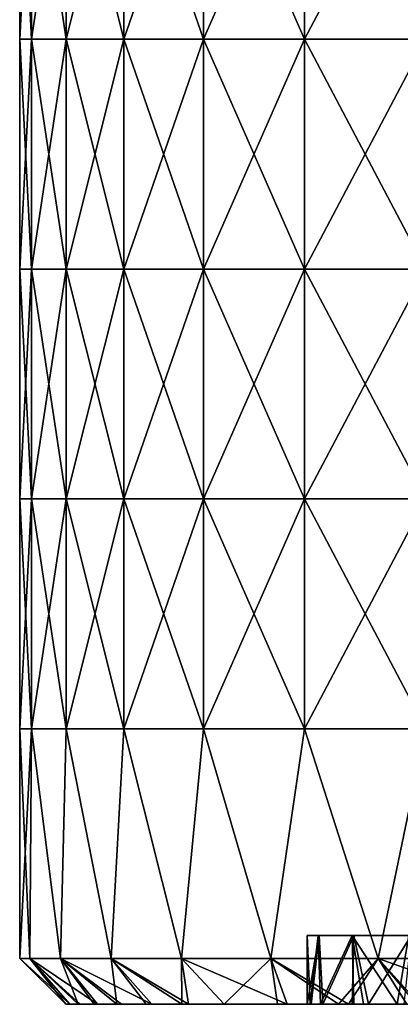
# Model space of a CAD drawing. Units: millimetres. Extents: x -92 to 92, y -245 to 265.
# Drawn here: x -92 to -76, y -245 to -202 of the extents above; entities that cross this region are included whole.
import ezdxf

# ---------------------------------------------------------------- set-up
doc = ezdxf.new("R2010")
doc.units = ezdxf.units.MM
doc.header["$LTSCALE"] = 65.185185
for name, color, linetype in [('1', 7, 'CONTINUOUS'), ('15', 7, 'CONTINUOUS'), ('16', 7, 'CONTINUOUS'), ('17', 7, 'CONTINUOUS'), ('18', 7, 'CONTINUOUS'), ('3', 7, 'CONTINUOUS'), ('4', 7, 'CONTINUOUS')]:
    doc.layers.add(name, color=color, linetype=linetype)

msp = doc.modelspace()

# ---------------------------------------------------------------- linework, layer by layer
at = {"layer": '1', "linetype": 'CONTINUOUS'}
for points in [[(-90.5, -245), (-89.962, -245, -9.844), (-90.499, -245, 0.435), (-90.5, -245)], [(-90.499, -245, 0.435), (-89.962, -245, -9.844), (-84.208, -245, 0.42), (-90.499, -245, 0.435)], [(-90.499, -245, 0.435), (-84.208, -245, 0.42), (-90.325, -245, 5.59), (-90.499, -245, 0.435)], [(-90.325, -245, 5.59), (-84.208, -245, 0.42), (-89.865, -245, 10.699), (-90.325, -245, 5.59)], [(-89.263, -245, -14.914), (-88.272, -245, -19.953), (-89.962, -245, -9.844), (-89.263, -245, -14.914)], [(-89.962, -245, -9.844), (-88.272, -245, -19.953), (-83.285, -245, -9.59), (-89.962, -245, -9.844)], [(-89.962, -245, -9.844), (-83.285, -245, -9.59), (-84.208, -245, 0.42), (-89.962, -245, -9.844)], [(-89.865, -245, 10.699), (-84.208, -245, 0.42), (-83.222, -245, 10.43), (-89.865, -245, 10.699)], [(-89.865, -245, 10.699), (-83.222, -245, 10.43), (-88.077, -245, 20.795), (-89.865, -245, 10.699)], [(-89.117, -245, 15.762), (-89.865, -245, 10.699), (-88.077, -245, 20.795), (-89.117, -245, 15.762)], [(-85.447, -245, -29.817), (-79.232, -245, -29.61), (-88.272, -245, -19.953), (-85.447, -245, -29.817)], [(-86.996, -245, -24.935), (-85.447, -245, -29.817), (-88.272, -245, -19.953), (-86.996, -245, -24.935)], [(-88.272, -245, -19.953), (-79.232, -245, -29.61), (-77.546, -245, -19.657), (-88.272, -245, -19.953)], [(-88.272, -245, -19.953), (-77.546, -245, -19.657), (-83.285, -245, -9.59), (-88.272, -245, -19.953)], [(-88.077, -245, 20.795), (-83.222, -245, 10.43), (-78.036, -245, 17.612), (-88.077, -245, 20.795)], [(-77.321, -245, 20.526), (-88.077, -245, 20.795), (-78.036, -245, 17.612), (-77.321, -245, 20.526)], [(-88.077, -245, 20.795), (-77.321, -245, 20.526), (-85.159, -245, 30.629), (-88.077, -245, 20.795)], [(-86.755, -245, 25.762), (-88.077, -245, 20.795), (-85.159, -245, 30.629), (-86.755, -245, 25.762)], [(-83.602, -245, -34.653), (-81.279, -245, -39.798), (-85.447, -245, -29.817), (-83.602, -245, -34.653)], [(-85.447, -245, -29.817), (-81.279, -245, -39.798), (-79.232, -245, -29.61), (-85.447, -245, -29.817)], [(-85.159, -245, 30.629), (-77.321, -245, 20.526), (-79.007, -245, 30.45), (-85.159, -245, 30.629)], [(-85.159, -245, 30.629), (-79.007, -245, 30.45), (-83.601, -245, 34.653), (-85.159, -245, 30.629)], [(-84.208, -245, 0.42), (-83.285, -245, -9.59), (-79.865, -245, -4.636), (-84.208, -245, 0.42)], [(-79.999, -245, 0.402), (-84.208, -245, 0.42), (-79.865, -245, -4.636), (-79.999, -245, 0.402)], [(-84.208, -245, 0.42), (-79.999, -245, 0.402), (-83.222, -245, 10.43), (-84.208, -245, 0.42)], [(-83.601, -245, 34.653), (-79.007, -245, 30.45), (-80.857, -245, 40.65), (-83.601, -245, 34.653)], [(-83.285, -245, -9.59), (-77.546, -245, -19.657), (-77.962, -245, -17.937), (-83.285, -245, -9.59)], [(-79.413, -245, -9.666), (-83.285, -245, -9.59), (-77.962, -245, -17.937), (-79.413, -245, -9.666)], [(-83.285, -245, -9.59), (-79.413, -245, -9.666), (-79.865, -245, -4.636), (-83.285, -245, -9.59)], [(-83.222, -245, 10.43), (-79.999, -245, 0.402), (-79.813, -245, 5.447), (-83.222, -245, 10.43)], [(-79.311, -245, 10.479), (-83.222, -245, 10.43), (-79.813, -245, 5.447), (-79.311, -245, 10.479)], [(-83.222, -245, 10.43), (-79.311, -245, 10.479), (-78.036, -245, 17.612), (-83.222, -245, 10.43)], [(-78.626, -245, -44.812), (-75.654, -245, -49.665), (-81.279, -245, -39.798), (-78.626, -245, -44.812)], [(-81.279, -245, -39.798), (-75.654, -245, -49.665), (-74.972, -245, -39.62), (-81.279, -245, -39.798)], [(-81.279, -245, -39.798), (-74.972, -245, -39.62), (-79.232, -245, -29.61), (-81.279, -245, -39.798)], [(-80.857, -245, 40.65), (-79.007, -245, 30.45), (-74.476, -245, 40.46), (-80.857, -245, 40.65)], [(-80.857, -245, 40.65), (-74.476, -245, 40.46), (-78.199, -245, 45.553), (-80.857, -245, 40.65)], [(-79.232, -245, -29.61), (-74.972, -245, -39.62), (-74.26, -245, -29.753), (-79.232, -245, -29.61)], [(-79.232, -245, -29.61), (-74.26, -245, -29.753), (-76.072, -245, -24.76), (-79.232, -245, -29.61)], [(-77.546, -245, -19.657), (-79.232, -245, -29.61), (-76.072, -245, -24.76), (-77.546, -245, -19.657)], [(-79.007, -245, 30.45), (-77.321, -245, 20.526), (-75.794, -245, 25.598), (-79.007, -245, 30.45)], [(-73.927, -245, 30.571), (-79.007, -245, 30.45), (-75.794, -245, 25.598), (-73.927, -245, 30.571)], [(-79.007, -245, 30.45), (-73.927, -245, 30.571), (-74.476, -245, 40.46), (-79.007, -245, 30.45)], [(-78.199, -245, 45.553), (-74.476, -245, 40.46), (-75.237, -245, 50.294), (-78.199, -245, 45.553)]]:
    msp.add_3dface(points, dxfattribs=at)
at = {"layer": '15', "linetype": 'CONTINUOUS'}
for points in [[(-92.5, -202.97, 0), (-92.5, -192.96, 0), (-91.993, -192.96, -9.669), (-92.5, -202.97, 0)], [(-92.5, -202.97, 0), (-91.993, -192.96, -9.669), (-91.993, -202.97, -9.669), (-92.5, -202.97, 0)], [(-91.993, -192.96, -9.669), (-90.479, -192.96, -19.232), (-91.993, -202.97, -9.669), (-91.993, -192.96, -9.669)], [(-91.993, -202.97, -9.669), (-90.479, -192.96, -19.232), (-90.479, -202.97, -19.232), (-91.993, -202.97, -9.669)], [(-90.479, -192.96, -19.232), (-87.973, -192.96, -28.584), (-90.479, -202.97, -19.232), (-90.479, -192.96, -19.232)], [(-90.479, -202.97, -19.232), (-87.973, -192.96, -28.584), (-87.973, -202.97, -28.584), (-90.479, -202.97, -19.232)], [(-87.973, -192.96, -28.584), (-84.503, -192.96, -37.623), (-87.973, -202.97, -28.584), (-87.973, -192.96, -28.584)], [(-87.973, -202.97, -28.584), (-84.503, -192.96, -37.623), (-84.503, -202.97, -37.623), (-87.973, -202.97, -28.584)], [(-84.503, -192.96, -37.623), (-80.107, -192.96, -46.25), (-84.503, -202.97, -37.623), (-84.503, -192.96, -37.623)], [(-84.503, -202.97, -37.623), (-80.107, -192.96, -46.25), (-80.107, -202.97, -46.25), (-84.503, -202.97, -37.623)], [(-80.107, -192.96, -46.25), (-74.834, -192.96, -54.37), (-80.107, -202.97, -46.25), (-80.107, -192.96, -46.25)], [(-80.107, -202.97, -46.25), (-74.834, -192.96, -54.37), (-74.834, -202.97, -54.37), (-80.107, -202.97, -46.25)], [(-92.5, -212.98, 0), (-92.5, -202.97, 0), (-91.993, -202.97, -9.669), (-92.5, -212.98, 0)], [(-92.5, -212.98, 0), (-91.993, -202.97, -9.669), (-91.993, -212.98, -9.669), (-92.5, -212.98, 0)], [(-91.993, -202.97, -9.669), (-90.479, -202.97, -19.232), (-91.993, -212.98, -9.669), (-91.993, -202.97, -9.669)], [(-91.993, -212.98, -9.669), (-90.479, -202.97, -19.232), (-90.479, -212.98, -19.232), (-91.993, -212.98, -9.669)], [(-90.479, -202.97, -19.232), (-87.973, -202.97, -28.584), (-90.479, -212.98, -19.232), (-90.479, -202.97, -19.232)], [(-90.479, -212.98, -19.232), (-87.973, -202.97, -28.584), (-87.973, -212.98, -28.584), (-90.479, -212.98, -19.232)], [(-87.973, -202.97, -28.584), (-84.503, -202.97, -37.623), (-87.973, -212.98, -28.584), (-87.973, -202.97, -28.584)], [(-87.973, -212.98, -28.584), (-84.503, -202.97, -37.623), (-84.503, -212.98, -37.623), (-87.973, -212.98, -28.584)], [(-84.503, -202.97, -37.623), (-80.107, -202.97, -46.25), (-84.503, -212.98, -37.623), (-84.503, -202.97, -37.623)], [(-84.503, -212.98, -37.623), (-80.107, -202.97, -46.25), (-80.107, -212.98, -46.25), (-84.503, -212.98, -37.623)], [(-80.107, -202.97, -46.25), (-74.834, -202.97, -54.37), (-80.107, -212.98, -46.25), (-80.107, -202.97, -46.25)], [(-80.107, -212.98, -46.25), (-74.834, -202.97, -54.37), (-74.834, -212.98, -54.37), (-80.107, -212.98, -46.25)], [(-92.5, -222.99, 0), (-92.5, -212.98, 0), (-91.993, -212.98, -9.669), (-92.5, -222.99, 0)], [(-92.5, -222.99, 0), (-91.993, -212.98, -9.669), (-91.993, -222.99, -9.669), (-92.5, -222.99, 0)], [(-91.993, -212.98, -9.669), (-90.479, -212.98, -19.232), (-91.993, -222.99, -9.669), (-91.993, -212.98, -9.669)], [(-91.993, -222.99, -9.669), (-90.479, -212.98, -19.232), (-90.479, -222.99, -19.232), (-91.993, -222.99, -9.669)], [(-90.479, -212.98, -19.232), (-87.973, -212.98, -28.584), (-90.479, -222.99, -19.232), (-90.479, -212.98, -19.232)], [(-90.479, -222.99, -19.232), (-87.973, -212.98, -28.584), (-87.973, -222.99, -28.584), (-90.479, -222.99, -19.232)], [(-87.973, -212.98, -28.584), (-84.503, -212.98, -37.623), (-87.973, -222.99, -28.584), (-87.973, -212.98, -28.584)], [(-87.973, -222.99, -28.584), (-84.503, -212.98, -37.623), (-84.503, -222.99, -37.623), (-87.973, -222.99, -28.584)], [(-84.503, -212.98, -37.623), (-80.107, -212.98, -46.25), (-84.503, -222.99, -37.623), (-84.503, -212.98, -37.623)], [(-84.503, -222.99, -37.623), (-80.107, -212.98, -46.25), (-80.107, -222.99, -46.25), (-84.503, -222.99, -37.623)], [(-80.107, -212.98, -46.25), (-74.834, -212.98, -54.37), (-80.107, -222.99, -46.25), (-80.107, -212.98, -46.25)], [(-80.107, -222.99, -46.25), (-74.834, -212.98, -54.37), (-74.834, -222.99, -54.37), (-80.107, -222.99, -46.25)], [(-92.5, -233, 0), (-92.5, -222.99, 0), (-91.993, -222.99, -9.669), (-92.5, -233, 0)], [(-91.993, -233, -9.669), (-92.5, -233, 0), (-91.993, -222.99, -9.669), (-91.993, -233, -9.669)], [(-90.479, -233, -19.232), (-91.993, -233, -9.669), (-90.479, -222.99, -19.232), (-90.479, -233, -19.232)], [(-91.993, -233, -9.669), (-91.993, -222.99, -9.669), (-90.479, -222.99, -19.232), (-91.993, -233, -9.669)], [(-87.973, -233, -28.584), (-90.479, -233, -19.232), (-87.973, -222.99, -28.584), (-87.973, -233, -28.584)], [(-90.479, -233, -19.232), (-90.479, -222.99, -19.232), (-87.973, -222.99, -28.584), (-90.479, -233, -19.232)], [(-84.503, -233, -37.623), (-87.973, -233, -28.584), (-84.503, -222.99, -37.623), (-84.503, -233, -37.623)], [(-87.973, -233, -28.584), (-87.973, -222.99, -28.584), (-84.503, -222.99, -37.623), (-87.973, -233, -28.584)], [(-80.107, -233, -46.25), (-84.503, -233, -37.623), (-80.107, -222.99, -46.25), (-80.107, -233, -46.25)], [(-84.503, -233, -37.623), (-84.503, -222.99, -37.623), (-80.107, -222.99, -46.25), (-84.503, -233, -37.623)], [(-74.834, -233, -54.37), (-80.107, -233, -46.25), (-74.834, -222.99, -54.37), (-74.834, -233, -54.37)], [(-80.107, -233, -46.25), (-80.107, -222.99, -46.25), (-74.834, -222.99, -54.37), (-80.107, -233, -46.25)], [(-92.055, -243, -9.067), (-92.5, -243, 0), (-91.993, -233, -9.669), (-92.055, -243, -9.067)], [(-92.5, -243, 0), (-92.5, -233, 0), (-91.993, -233, -9.669), (-92.5, -243, 0)], [(-90.723, -243, -18.046), (-92.055, -243, -9.067), (-91.993, -233, -9.669), (-90.723, -243, -18.046)], [(-90.479, -233, -19.232), (-90.723, -243, -18.046), (-91.993, -233, -9.669), (-90.479, -233, -19.232)], [(-88.517, -243, -26.851), (-90.723, -243, -18.046), (-90.479, -233, -19.232), (-88.517, -243, -26.851)], [(-87.973, -233, -28.584), (-88.517, -243, -26.851), (-90.479, -233, -19.232), (-87.973, -233, -28.584)], [(-85.459, -243, -35.398), (-88.517, -243, -26.851), (-87.973, -233, -28.584), (-85.459, -243, -35.398)], [(-84.503, -233, -37.623), (-85.459, -243, -35.398), (-87.973, -233, -28.584), (-84.503, -233, -37.623)], [(-81.578, -243, -43.604), (-85.459, -243, -35.398), (-84.503, -233, -37.623), (-81.578, -243, -43.604)], [(-80.107, -233, -46.25), (-81.578, -243, -43.604), (-84.503, -233, -37.623), (-80.107, -233, -46.25)], [(-76.911, -243, -51.39), (-81.578, -243, -43.604), (-80.107, -233, -46.25), (-76.911, -243, -51.39)], [(-74.834, -233, -54.37), (-76.911, -243, -51.39), (-80.107, -233, -46.25), (-74.834, -233, -54.37)], [(-71.503, -243, -58.681), (-76.911, -243, -51.39), (-74.834, -233, -54.37), (-71.503, -243, -58.681)]]:
    msp.add_3dface(points, dxfattribs=at)
at = {"layer": '16', "linetype": 'CONTINUOUS'}
for points in [[(-92.055, -243, -9.067), (-90.5, -245), (-92.5, -243, 0), (-92.055, -243, -9.067)], [(-89.962, -245, -9.844), (-90.5, -245), (-92.055, -243, -9.067), (-89.962, -245, -9.844)], [(-90.723, -243, -18.046), (-89.962, -245, -9.844), (-92.055, -243, -9.067), (-90.723, -243, -18.046)], [(-88.272, -245, -19.953), (-89.263, -245, -14.914), (-90.723, -243, -18.046), (-88.272, -245, -19.953)], [(-88.517, -243, -26.851), (-88.272, -245, -19.953), (-90.723, -243, -18.046), (-88.517, -243, -26.851)], [(-89.263, -245, -14.914), (-89.962, -245, -9.844), (-90.723, -243, -18.046), (-89.263, -245, -14.914)], [(-85.447, -245, -29.817), (-86.996, -245, -24.935), (-88.517, -243, -26.851), (-85.447, -245, -29.817)], [(-85.459, -243, -35.398), (-85.447, -245, -29.817), (-88.517, -243, -26.851), (-85.459, -243, -35.398)], [(-86.996, -245, -24.935), (-88.272, -245, -19.953), (-88.517, -243, -26.851), (-86.996, -245, -24.935)], [(-83.602, -245, -34.653), (-85.447, -245, -29.817), (-85.459, -243, -35.398), (-83.602, -245, -34.653)], [(-81.578, -243, -43.604), (-83.602, -245, -34.653), (-85.459, -243, -35.398), (-81.578, -243, -43.604)], [(-81.279, -245, -39.798), (-83.602, -245, -34.653), (-81.578, -243, -43.604), (-81.279, -245, -39.798)], [(-78.626, -245, -44.812), (-81.279, -245, -39.798), (-81.578, -243, -43.604), (-78.626, -245, -44.812)], [(-76.911, -243, -51.39), (-78.626, -245, -44.812), (-81.578, -243, -43.604), (-76.911, -243, -51.39)], [(-75.654, -245, -49.665), (-78.626, -245, -44.812), (-76.911, -243, -51.39), (-75.654, -245, -49.665)], [(-75.237, -245, -50.294), (-75.654, -245, -49.665), (-76.911, -243, -51.39), (-75.237, -245, -50.294)], [(-71.503, -243, -58.681), (-75.237, -245, -50.294), (-76.911, -243, -51.39), (-71.503, -243, -58.681)]]:
    msp.add_3dface(points, dxfattribs=at)
at = {"layer": '17', "linetype": 'CONTINUOUS'}
for points in [[(-90.5, -245), (-90.499, -245, 0.435), (-92.5, -243, 0), (-90.5, -245)], [(-90.499, -245, 0.435), (-90.325, -245, 5.59), (-92.5, -243, 0), (-90.499, -245, 0.435)], [(-92.5, -243, 0), (-90.325, -245, 5.59), (-92.055, -243, 9.067), (-92.5, -243, 0)], [(-90.325, -245, 5.59), (-89.865, -245, 10.699), (-92.055, -243, 9.067), (-90.325, -245, 5.59)], [(-89.865, -245, 10.699), (-89.117, -245, 15.762), (-92.055, -243, 9.067), (-89.865, -245, 10.699)], [(-92.055, -243, 9.067), (-89.117, -245, 15.762), (-90.723, -243, 18.046), (-92.055, -243, 9.067)], [(-89.117, -245, 15.762), (-88.077, -245, 20.795), (-90.723, -243, 18.046), (-89.117, -245, 15.762)], [(-88.077, -245, 20.795), (-86.755, -245, 25.762), (-90.723, -243, 18.046), (-88.077, -245, 20.795)], [(-90.723, -243, 18.046), (-86.755, -245, 25.762), (-88.517, -243, 26.851), (-90.723, -243, 18.046)], [(-86.755, -245, 25.762), (-85.159, -245, 30.629), (-88.517, -243, 26.851), (-86.755, -245, 25.762)], [(-88.517, -243, 26.851), (-85.159, -245, 30.629), (-85.459, -243, 35.398), (-88.517, -243, 26.851)], [(-85.159, -245, 30.629), (-83.601, -245, 34.653), (-85.459, -243, 35.398), (-85.159, -245, 30.629)], [(-83.601, -245, 34.653), (-80.857, -245, 40.65), (-85.459, -243, 35.398), (-83.601, -245, 34.653)], [(-85.459, -243, 35.398), (-80.857, -245, 40.65), (-81.578, -243, 43.604), (-85.459, -243, 35.398)], [(-80.857, -245, 40.65), (-78.199, -245, 45.553), (-81.578, -243, 43.604), (-80.857, -245, 40.65)], [(-81.578, -243, 43.604), (-78.199, -245, 45.553), (-76.911, -243, 51.39), (-81.578, -243, 43.604)], [(-78.199, -245, 45.553), (-75.237, -245, 50.294), (-76.911, -243, 51.39), (-78.199, -245, 45.553)], [(-75.237, -245, 50.294), (-75.11, -245, 50.484), (-76.911, -243, 51.39), (-75.237, -245, 50.294)], [(-75.11, -245, 50.484), (-71.308, -245, 55.725), (-76.911, -243, 51.39), (-75.11, -245, 50.484)], [(-76.911, -243, 51.39), (-71.308, -245, 55.725), (-71.503, -243, 58.681), (-76.911, -243, 51.39)]]:
    msp.add_3dface(points, dxfattribs=at)
at = {"layer": '18', "linetype": 'CONTINUOUS'}
for points in [[(-91.993, -192.96, 9.669), (-92.5, -192.96, 0), (-91.993, -202.97, 9.669), (-91.993, -192.96, 9.669)], [(-92.5, -192.96, 0), (-92.5, -202.97, 0), (-91.993, -202.97, 9.669), (-92.5, -192.96, 0)], [(-90.479, -192.96, 19.232), (-91.993, -192.96, 9.669), (-90.479, -202.97, 19.232), (-90.479, -192.96, 19.232)], [(-90.479, -202.97, 19.232), (-91.993, -192.96, 9.669), (-91.993, -202.97, 9.669), (-90.479, -202.97, 19.232)], [(-87.973, -192.96, 28.584), (-90.479, -192.96, 19.232), (-87.973, -202.97, 28.584), (-87.973, -192.96, 28.584)], [(-87.973, -202.97, 28.584), (-90.479, -192.96, 19.232), (-90.479, -202.97, 19.232), (-87.973, -202.97, 28.584)], [(-84.503, -192.96, 37.623), (-87.973, -192.96, 28.584), (-84.503, -202.97, 37.623), (-84.503, -192.96, 37.623)], [(-84.503, -202.97, 37.623), (-87.973, -192.96, 28.584), (-87.973, -202.97, 28.584), (-84.503, -202.97, 37.623)], [(-80.107, -192.96, 46.25), (-84.503, -192.96, 37.623), (-80.107, -202.97, 46.25), (-80.107, -192.96, 46.25)], [(-80.107, -202.97, 46.25), (-84.503, -192.96, 37.623), (-84.503, -202.97, 37.623), (-80.107, -202.97, 46.25)], [(-74.834, -192.96, 54.37), (-80.107, -192.96, 46.25), (-74.834, -202.97, 54.37), (-74.834, -192.96, 54.37)], [(-74.834, -202.97, 54.37), (-80.107, -192.96, 46.25), (-80.107, -202.97, 46.25), (-74.834, -202.97, 54.37)], [(-91.993, -202.97, 9.669), (-92.5, -202.97, 0), (-91.993, -212.98, 9.669), (-91.993, -202.97, 9.669)], [(-92.5, -202.97, 0), (-92.5, -212.98, 0), (-91.993, -212.98, 9.669), (-92.5, -202.97, 0)], [(-90.479, -202.97, 19.232), (-91.993, -202.97, 9.669), (-90.479, -212.98, 19.232), (-90.479, -202.97, 19.232)], [(-90.479, -212.98, 19.232), (-91.993, -202.97, 9.669), (-91.993, -212.98, 9.669), (-90.479, -212.98, 19.232)], [(-87.973, -202.97, 28.584), (-90.479, -202.97, 19.232), (-87.973, -212.98, 28.584), (-87.973, -202.97, 28.584)], [(-87.973, -212.98, 28.584), (-90.479, -202.97, 19.232), (-90.479, -212.98, 19.232), (-87.973, -212.98, 28.584)], [(-84.503, -202.97, 37.623), (-87.973, -202.97, 28.584), (-84.503, -212.98, 37.623), (-84.503, -202.97, 37.623)], [(-84.503, -212.98, 37.623), (-87.973, -202.97, 28.584), (-87.973, -212.98, 28.584), (-84.503, -212.98, 37.623)], [(-80.107, -202.97, 46.25), (-84.503, -202.97, 37.623), (-80.107, -212.98, 46.25), (-80.107, -202.97, 46.25)], [(-80.107, -212.98, 46.25), (-84.503, -202.97, 37.623), (-84.503, -212.98, 37.623), (-80.107, -212.98, 46.25)], [(-74.834, -202.97, 54.37), (-80.107, -202.97, 46.25), (-74.834, -212.98, 54.37), (-74.834, -202.97, 54.37)], [(-74.834, -212.98, 54.37), (-80.107, -202.97, 46.25), (-80.107, -212.98, 46.25), (-74.834, -212.98, 54.37)], [(-91.993, -212.98, 9.669), (-92.5, -212.98, 0), (-91.993, -222.99, 9.669), (-91.993, -212.98, 9.669)], [(-92.5, -212.98, 0), (-92.5, -222.99, 0), (-91.993, -222.99, 9.669), (-92.5, -212.98, 0)], [(-90.479, -212.98, 19.232), (-91.993, -212.98, 9.669), (-90.479, -222.99, 19.232), (-90.479, -212.98, 19.232)], [(-90.479, -222.99, 19.232), (-91.993, -212.98, 9.669), (-91.993, -222.99, 9.669), (-90.479, -222.99, 19.232)], [(-87.973, -212.98, 28.584), (-90.479, -212.98, 19.232), (-87.973, -222.99, 28.584), (-87.973, -212.98, 28.584)], [(-87.973, -222.99, 28.584), (-90.479, -212.98, 19.232), (-90.479, -222.99, 19.232), (-87.973, -222.99, 28.584)], [(-84.503, -212.98, 37.623), (-87.973, -212.98, 28.584), (-84.503, -222.99, 37.623), (-84.503, -212.98, 37.623)], [(-84.503, -222.99, 37.623), (-87.973, -212.98, 28.584), (-87.973, -222.99, 28.584), (-84.503, -222.99, 37.623)], [(-80.107, -212.98, 46.25), (-84.503, -212.98, 37.623), (-80.107, -222.99, 46.25), (-80.107, -212.98, 46.25)], [(-80.107, -222.99, 46.25), (-84.503, -212.98, 37.623), (-84.503, -222.99, 37.623), (-80.107, -222.99, 46.25)], [(-74.834, -212.98, 54.37), (-80.107, -212.98, 46.25), (-74.834, -222.99, 54.37), (-74.834, -212.98, 54.37)], [(-74.834, -222.99, 54.37), (-80.107, -212.98, 46.25), (-80.107, -222.99, 46.25), (-74.834, -222.99, 54.37)], [(-92.5, -233, 0), (-91.993, -233, 9.669), (-92.5, -222.99, 0), (-92.5, -233, 0)], [(-92.5, -222.99, 0), (-91.993, -233, 9.669), (-91.993, -222.99, 9.669), (-92.5, -222.99, 0)], [(-91.993, -233, 9.669), (-90.479, -233, 19.232), (-91.993, -222.99, 9.669), (-91.993, -233, 9.669)], [(-90.479, -233, 19.232), (-90.479, -222.99, 19.232), (-91.993, -222.99, 9.669), (-90.479, -233, 19.232)], [(-90.479, -233, 19.232), (-87.973, -233, 28.584), (-90.479, -222.99, 19.232), (-90.479, -233, 19.232)], [(-87.973, -233, 28.584), (-87.973, -222.99, 28.584), (-90.479, -222.99, 19.232), (-87.973, -233, 28.584)], [(-87.973, -233, 28.584), (-84.503, -233, 37.623), (-87.973, -222.99, 28.584), (-87.973, -233, 28.584)], [(-84.503, -233, 37.623), (-84.503, -222.99, 37.623), (-87.973, -222.99, 28.584), (-84.503, -233, 37.623)], [(-84.503, -233, 37.623), (-80.107, -233, 46.25), (-84.503, -222.99, 37.623), (-84.503, -233, 37.623)], [(-80.107, -233, 46.25), (-80.107, -222.99, 46.25), (-84.503, -222.99, 37.623), (-80.107, -233, 46.25)], [(-80.107, -233, 46.25), (-74.834, -233, 54.37), (-80.107, -222.99, 46.25), (-80.107, -233, 46.25)], [(-74.834, -233, 54.37), (-74.834, -222.99, 54.37), (-80.107, -222.99, 46.25), (-74.834, -233, 54.37)], [(-92.5, -243, 0), (-92.055, -243, 9.067), (-92.5, -233, 0), (-92.5, -243, 0)], [(-92.5, -233, 0), (-92.055, -243, 9.067), (-91.993, -233, 9.669), (-92.5, -233, 0)], [(-92.055, -243, 9.067), (-90.723, -243, 18.046), (-91.993, -233, 9.669), (-92.055, -243, 9.067)], [(-91.993, -233, 9.669), (-90.723, -243, 18.046), (-90.479, -233, 19.232), (-91.993, -233, 9.669)], [(-90.723, -243, 18.046), (-88.517, -243, 26.851), (-90.479, -233, 19.232), (-90.723, -243, 18.046)], [(-90.479, -233, 19.232), (-88.517, -243, 26.851), (-87.973, -233, 28.584), (-90.479, -233, 19.232)], [(-88.517, -243, 26.851), (-85.459, -243, 35.398), (-87.973, -233, 28.584), (-88.517, -243, 26.851)], [(-87.973, -233, 28.584), (-85.459, -243, 35.398), (-84.503, -233, 37.623), (-87.973, -233, 28.584)], [(-85.459, -243, 35.398), (-81.578, -243, 43.604), (-84.503, -233, 37.623), (-85.459, -243, 35.398)], [(-84.503, -233, 37.623), (-81.578, -243, 43.604), (-80.107, -233, 46.25), (-84.503, -233, 37.623)], [(-81.578, -243, 43.604), (-76.911, -243, 51.39), (-80.107, -233, 46.25), (-81.578, -243, 43.604)], [(-80.107, -233, 46.25), (-76.911, -243, 51.39), (-74.834, -233, 54.37), (-80.107, -233, 46.25)], [(-76.911, -243, 51.39), (-71.503, -243, 58.681), (-74.834, -233, 54.37), (-76.911, -243, 51.39)]]:
    msp.add_3dface(points, dxfattribs=at)
at = {"layer": '3', "linetype": 'CONTINUOUS'}
for points in [[(-79.999, -245, 0.402), (-79.865, -245, -4.636), (-80, -242, 0.183), (-79.999, -245, 0.402)], [(-79.999, -245, 0.402), (-80, -242, 0.183), (-79.477, -242, 9.125), (-79.999, -245, 0.402)], [(-79.865, -245, -4.636), (-79.517, -242, -8.77), (-80, -242, 0.183), (-79.865, -245, -4.636)], [(-79.813, -245, 5.447), (-79.999, -245, 0.402), (-79.477, -242, 9.125), (-79.813, -245, 5.447)], [(-79.865, -245, -4.636), (-79.413, -245, -9.666), (-79.517, -242, -8.77), (-79.865, -245, -4.636)], [(-79.311, -245, 10.479), (-79.813, -245, 5.447), (-79.477, -242, 9.125), (-79.311, -245, 10.479)], [(-79.413, -245, -9.666), (-78.036, -242, -17.612), (-79.517, -242, -8.77), (-79.413, -245, -9.666)], [(-79.311, -245, 10.479), (-79.477, -242, 9.125), (-77.962, -242, 17.937), (-79.311, -245, 10.479)], [(-79.413, -245, -9.666), (-77.962, -245, -17.937), (-78.036, -242, -17.612), (-79.413, -245, -9.666)], [(-78.036, -245, 17.612), (-79.311, -245, 10.479), (-77.962, -242, 17.937), (-78.036, -245, 17.612)], [(-77.546, -245, -19.657), (-76.072, -245, -24.76), (-78.036, -242, -17.612), (-77.546, -245, -19.657)], [(-77.962, -245, -17.937), (-77.546, -245, -19.657), (-78.036, -242, -17.612), (-77.962, -245, -17.937)], [(-76.072, -245, -24.76), (-75.571, -242, -26.248), (-78.036, -242, -17.612), (-76.072, -245, -24.76)], [(-77.321, -245, 20.526), (-78.036, -245, 17.612), (-77.962, -242, 17.937), (-77.321, -245, 20.526)], [(-77.321, -245, 20.526), (-77.962, -242, 17.937), (-75.475, -242, 26.524), (-77.321, -245, 20.526)], [(-75.794, -245, 25.598), (-77.321, -245, 20.526), (-75.475, -242, 26.524), (-75.794, -245, 25.598)], [(-76.072, -245, -24.76), (-74.26, -245, -29.753), (-75.571, -242, -26.248), (-76.072, -245, -24.76)]]:
    msp.add_3dface(points, dxfattribs=at)
at = {"layer": '4', "linetype": 'CONTINUOUS'}
for points in [[(-75.812, -242), (-75.328, -242, 8.539), (-80, -242, 0.183), (-75.812, -242)], [(-79.517, -242, -8.77), (-75.812, -242), (-80, -242, 0.183), (-79.517, -242, -8.77)], [(-80, -242, 0.183), (-75.328, -242, 8.539), (-79.477, -242, 9.125), (-80, -242, 0.183)], [(-75.812, -242), (-79.517, -242, -8.77), (-75.336, -242, -8.48), (-75.812, -242)], [(-79.517, -242, -8.77), (-78.036, -242, -17.612), (-73.916, -242, -16.842), (-79.517, -242, -8.77)], [(-75.336, -242, -8.48), (-79.517, -242, -8.77), (-73.916, -242, -16.842), (-75.336, -242, -8.48)], [(-75.328, -242, 8.539), (-73.895, -242, 16.933), (-79.477, -242, 9.125), (-75.328, -242, 8.539)], [(-79.477, -242, 9.125), (-73.895, -242, 16.933), (-77.962, -242, 17.937), (-79.477, -242, 9.125)], [(-78.036, -242, -17.612), (-75.571, -242, -26.248), (-71.566, -242, -25.013), (-78.036, -242, -17.612)], [(-73.916, -242, -16.842), (-78.036, -242, -17.612), (-71.566, -242, -25.013), (-73.916, -242, -16.842)], [(-73.895, -242, 16.933), (-71.531, -242, 25.113), (-77.962, -242, 17.937), (-73.895, -242, 16.933)], [(-77.962, -242, 17.937), (-71.531, -242, 25.113), (-75.475, -242, 26.524), (-77.962, -242, 17.937)]]:
    msp.add_3dface(points, dxfattribs=at)

doc.saveas('drawing.dxf')
